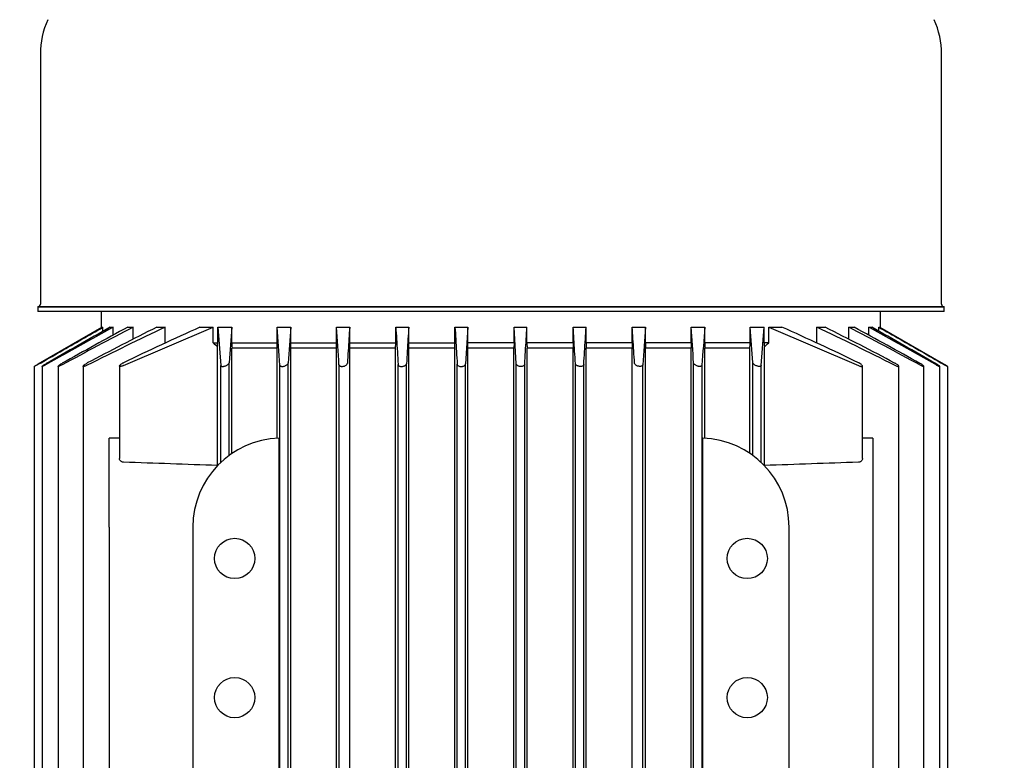
# Model space of a CAD drawing. Units: millimetres. Extents: x 100 to 4113, y 100 to 2870.
# Drawn here: x 485 to 673, y 1175 to 1316 of the extents above; entities that cross this region are included whole.
import ezdxf

# ---------------------------------------------------------------- set-up
doc = ezdxf.new("R2010")
doc.units = ezdxf.units.MM
doc.layers.add('5SV12R022T_A_DD', color=7, linetype='Continuous')
doc.layers.add('Default', color=7, linetype='Continuous')
doc.styles.add('SEACAD_seiso_ttf', font='AGENCYR.TTF')
doc.dimstyles.new('ISO', dxfattribs={"dimtxt": 35, "dimasz": 35, "dimexe": 17.5, "dimexo": 0, "dimgap": 17.5, "dimtad": 1, "dimtxsty": 'SEACAD_seiso_ttf', "dimblk1": '_SE_FILLED', "dimblk2": '_SE_FILLED', "dimsah": 1, "dimcen": 17.5, "dimadec": 0, "dimazin": 0, "dimtfac": 1, "dimtmove": 0, "dimatfit": 3, "dimfxl": 1, "dimtolj": 1, "dimarcsym": 0})

# ---------------------------------------------------------------- blocks, each defined once
blk = doc.blocks.new('SE')
at = {"layer": '5SV12R022T_A_DD', "color": 7, "linetype": 'Continuous'}
for p, q in [((488.79, 1309.58), (488.79, 1261.78)), ((661.09, 1261.78), (661.09, 1309.58)), ((488.29, 1261.28), (661.59, 1261.28)), ((488.29, 1261.28), (488.29, 1260.38)), ((661.59, 1261.28), (488.29, 1261.28)), ((661.59, 1260.38), (661.59, 1261.28)), ((661.59, 1260.38), (488.29, 1260.38)), ((500.44, 1260.38), (500.44, 1257.31)), ((649.44, 1257.31), (649.44, 1260.38)), ((488.4, 1250.35), (500.57, 1257.38)), ((500.57, 1257.38), (500.76, 1257.38)), ((500.76, 1256.61), (500.76, 1257.38)), ((502.12, 1257.38), (502.7, 1257.38)), ((502.7, 1255.84), (502.7, 1257.38)), ((504.69, 1250.06), (521.83, 1257.38)), ((505.51, 1257.38), (506.54, 1257.38)), ((506.54, 1255.09), (506.54, 1257.38)), ((511.03, 1257.38), (512.65, 1257.38)), ((512.65, 1254.38), (512.65, 1257.38)), ((519.3, 1257.38), (521.83, 1257.38)), ((521.83, 1254.38), (521.83, 1257.38)), ((522.69, 1254.38), (522.69, 1257.38)), ((522.69, 1257.38), (525.4, 1257.38)), ((522.69, 1257.38), (523.29, 1250.06)), ((525.4, 1254.38), (525.4, 1257.38)), ((534.07, 1254.38), (534.07, 1257.38)), ((534.07, 1257.38), (536.65, 1257.38)), ((536.65, 1254.38), (536.65, 1257.38)), ((545.42, 1254.38), (545.42, 1257.38)), ((545.42, 1257.38), (547.93, 1257.38)), ((547.93, 1254.38), (547.93, 1257.38)), ((556.74, 1254.38), (556.74, 1257.38)), ((556.74, 1257.38), (559.22, 1257.38)), ((559.22, 1254.38), (559.22, 1257.38)), ((568.06, 1254.38), (568.06, 1257.38)), ((568.06, 1257.38), (570.51, 1257.38)), ((570.51, 1257.38), (570.09, 1250.35)), ((570.51, 1254.38), (570.51, 1257.38)), ((579.37, 1254.38), (579.37, 1257.38)), ((579.37, 1257.38), (581.82, 1257.38)), ((579.79, 1250.35), (579.37, 1257.38)), ((581.82, 1254.38), (581.82, 1257.38)), ((590.66, 1254.38), (590.66, 1257.38)), ((590.66, 1257.38), (593.14, 1257.38)), ((593.14, 1254.38), (593.14, 1257.38)), ((601.95, 1254.38), (601.95, 1257.38)), ((601.95, 1257.38), (604.46, 1257.38)), ((604.46, 1254.38), (604.46, 1257.38)), ((613.23, 1254.38), (613.23, 1257.38)), ((613.23, 1257.38), (615.81, 1257.38)), ((615.81, 1254.38), (615.81, 1257.38)), ((624.48, 1254.38), (624.48, 1257.38)), ((624.48, 1257.38), (627.19, 1257.38)), ((626.59, 1250.06), (627.19, 1257.38)), ((627.19, 1254.38), (627.19, 1257.38)), ((628.05, 1254.38), (628.05, 1257.38)), ((628.05, 1257.38), (630.58, 1257.38)), ((628.05, 1257.38), (645.19, 1250.06)), ((637.23, 1254.38), (637.23, 1257.38)), ((637.23, 1257.38), (638.85, 1257.38)), ((643.34, 1255.09), (643.34, 1257.38)), ((643.34, 1257.38), (644.37, 1257.38)), ((647.18, 1255.84), (647.18, 1257.38)), ((647.18, 1257.38), (647.76, 1257.38)), ((649.12, 1256.61), (649.12, 1257.38)), ((649.12, 1257.38), (649.31, 1257.38)), ((649.31, 1257.38), (661.48, 1250.35)), ((521.83, 1254.38), (522.69, 1254.38)), ((525.4, 1254.38), (534.07, 1254.38)), ((536.65, 1254.38), (545.42, 1254.38)), ((545.39, 1253.38), (545.42, 1254.38)), ((547.93, 1254.38), (556.74, 1254.38)), ((547.96, 1253.38), (547.93, 1254.38)), ((556.72, 1253.38), (556.74, 1254.38)), ((559.22, 1254.38), (568.06, 1254.38)), ((559.24, 1253.38), (559.22, 1254.38)), ((568.03, 1253.38), (568.06, 1254.38)), ((579.37, 1254.38), (570.51, 1254.38)), ((570.54, 1253.38), (570.51, 1254.38)), ((579.37, 1254.38), (579.34, 1253.38)), ((590.66, 1254.38), (581.82, 1254.38)), ((581.82, 1254.38), (581.85, 1253.38)), ((590.66, 1254.38), (590.64, 1253.38)), ((601.95, 1254.38), (593.14, 1254.38)), ((593.14, 1254.38), (593.16, 1253.38)), ((601.95, 1254.38), (601.92, 1253.38)), ((613.23, 1254.38), (604.46, 1254.38)), ((604.46, 1254.38), (604.49, 1253.38)), ((624.48, 1254.38), (615.81, 1254.38)), ((628.05, 1254.38), (627.19, 1254.38)), ((522.66, 1230.94), (522.66, 1253.63)), ((534.04, 1253.38), (525.43, 1253.38)), ((525.43, 1233.28), (525.43, 1253.38)), ((534.04, 1236.16), (534.04, 1253.38)), ((545.39, 1253.38), (536.68, 1253.38)), ((536.68, 1094.38), (536.68, 1253.38)), ((545.39, 1094.38), (545.39, 1253.38)), ((556.72, 1253.38), (547.96, 1253.38)), ((547.96, 1094.38), (547.96, 1253.38)), ((556.72, 1094.38), (556.72, 1253.38)), ((568.03, 1253.38), (559.24, 1253.38)), ((559.24, 1094.38), (559.24, 1253.38)), ((568.03, 1094.38), (568.03, 1253.38)), ((579.34, 1253.38), (570.54, 1253.38)), ((570.54, 1094.38), (570.54, 1253.38)), ((579.34, 1094.38), (579.34, 1253.38)), ((581.85, 1094.38), (581.85, 1253.38)), ((590.64, 1253.38), (581.85, 1253.38)), ((590.64, 1094.38), (590.64, 1253.38)), ((601.92, 1253.38), (593.16, 1253.38)), ((593.16, 1094.38), (593.16, 1253.38)), ((601.92, 1094.38), (601.92, 1253.38)), ((613.2, 1253.38), (604.49, 1253.38)), ((604.49, 1094.38), (604.49, 1253.38)), ((613.2, 1094.38), (613.2, 1253.38)), ((624.45, 1253.38), (615.84, 1253.38)), ((615.84, 1236.16), (615.84, 1253.38)), ((624.45, 1233.28), (624.45, 1253.38)), ((627.22, 1230.94), (627.22, 1253.63)), ((503.92, 1249.97), (503.92, 1232.27)), ((523.29, 1231.57), (523.29, 1250.06)), ((524.89, 1232.9), (524.89, 1250.6)), ((534.59, 1097.65), (534.59, 1250.11)), ((536.19, 1097.23), (536.19, 1250.54)), ((545.89, 1097.6), (545.89, 1250.17)), ((557.19, 1097.54), (557.19, 1250.23)), ((558.79, 1097.36), (558.79, 1250.41)), ((568.49, 1097.48), (568.49, 1250.29)), ((570.09, 1097.42), (570.09, 1250.35)), ((579.79, 1097.42), (579.79, 1250.35)), ((581.39, 1097.48), (581.39, 1250.29)), ((591.09, 1097.36), (591.09, 1250.41)), ((592.69, 1097.54), (592.69, 1250.23)), ((603.99, 1097.6), (603.99, 1250.17)), ((613.69, 1097.23), (613.69, 1250.54)), ((615.29, 1097.65), (615.29, 1250.11)), ((624.99, 1232.9), (624.99, 1250.6)), ((626.59, 1231.57), (626.59, 1250.06)), ((645.96, 1232.27), (645.96, 1249.97)), ((487.62, 1249.88), (487.62, 1097.89)), ((489.11, 1249.89), (489.11, 1097.88)), ((492.17, 1249.91), (492.17, 1097.86)), ((496.99, 1249.93), (496.99, 1097.84)), ((652.89, 1097.84), (652.89, 1249.93)), ((657.71, 1097.86), (657.71, 1249.91)), ((660.77, 1097.88), (660.77, 1249.89)), ((662.26, 1097.89), (662.26, 1249.88)), ((501.94, 1219.18), (501.94, 1236.18)), ((534.44, 1111.59), (534.44, 1236.18)), ((615.44, 1111.59), (615.44, 1236.18)), ((647.94, 1236.18), (647.94, 1219.18)), ((501.94, 1219.18), (501.94, 1128.58)), ((517.94, 1219.18), (517.94, 1128.58)), ((631.94, 1128.58), (631.94, 1219.18)), ((647.94, 1219.18), (647.94, 1128.58))]:
    blk.add_line(p, q, dxfattribs=at)
for centre in [(525.94, 1213.18), (623.94, 1213.18), (525.94, 1186.58), (623.94, 1186.58)]:
    blk.add_circle(centre, 3.85, dxfattribs=at)
for centre, radius, start, end in [((504.79, 1309.58), 16, 155.7228, 180), ((645.09, 1309.58), 16, 0, 24.2772), ((488.29, 1261.78), 0.5, 270, 0), ((661.59, 1261.78), 0.5, 180, 270), ((2034.84, -1502.3), 3156.47, 119.0385, 119.30483), ((4396.72, -5590.94), 7878.29, 119.626643, 119.729041), ((1102.12, 118.01), 1285.65, 117.59746, 118.28335), ((1560.07, -675.07), 2201.48, 118.62183, 118.99506), ((799.71, 650.48), 671.36, 115.31346, 116.72782), ((953.09, 384.47), 978.47, 116.85826, 117.73285), ((733.68, 776.86), 526.17, 114.0438, 115.7979), ((1657.06, 1168.92), 1135.12, 175.53002, 175.87359), ((-1095.28, 1137.18), 1633.78, 3.96375, 4.21936), ((3249.39, 1070.37), 2719.18, 176.05634, 176.20098), ((-3256.26, 1003.46), 3810.14, 3.71267, 3.82134), ((4406.22, 1003.45), 3810.22, 176.17866, 176.28733), ((-2099.57, 1070.37), 2719.23, 3.79902, 3.94366), ((2245.2, 1137.18), 1633.82, 175.78064, 176.03625), ((-507.21, 1168.92), 1135.14, 4.12642, 4.46998), ((416.2, 776.87), 526.17, 64.2021, 65.9562), ((350.18, 650.49), 671.35, 63.27217, 64.68656), ((196.8, 384.48), 978.45, 62.26715, 63.14175), ((47.77, 118.04), 1285.62, 61.71665, 62.40254), ((-410.18, -675.05), 2201.45, 61.00494, 61.37818), ((-884.94, -1502.26), 3156.43, 60.69517, 60.9615), ((-3246.81, -5590.88), 7878.22, 60.270958, 60.373358), ((697.78, 1446.08), 260.2, 227.4531, 227.7008), ((452.1, 1446.08), 260.2, 312.2992, 312.5469), ((487.78, -12667.39), 13903.58, 89.933516, 89.941666), ((534.94, 1219.18), 17, 91.6704, 180), ((614.94, 1219.18), 17, 0, 88.3296), ((662.1, -12667.39), 13903.58, 90.058334, 90.066484), ((340.81, -3763.16), 4997.41, 87.91456, 88.12074), ((809.07, -3763.16), 4997.41, 91.87926, 92.08544)]:
    blk.add_arc(centre, radius, start, end, dxfattribs=at)
for centre, major_axis, start_param, end_param in [((516.55, 1446.21), (0, -260.31), 0.737957, 0.742278), ((535.26, 1529.8), (0, -394.64), -0.798325, -0.794781), ((614.62, 1529.81), (0, -394.64), 0.79478, 0.798324), ((633.33, 1446.22), (0, -260.31), -0.742273, -0.737952)]:
    blk.add_ellipse(centre, major_axis=major_axis, ratio=0.034899, start_param=start_param, end_param=end_param, dxfattribs=at)
for points, degree in [([(488.4, 1250.29), (489.81, 1251.1), (492.61, 1252.71), (496.73, 1255.08), (499.43, 1256.62), (500.76, 1257.38)], 3), ([(547.93, 1257.38), (547.88, 1256.66), (547.79, 1255.18), (547.64, 1252.88), (547.54, 1251.29), (547.49, 1250.47)], 3), ([(556.74, 1257.38), (556.79, 1256.63), (556.89, 1255.09), (557.04, 1252.71), (557.14, 1251.07), (557.19, 1250.23)], 3), ([(559.22, 1257.38), (559.17, 1256.64), (559.08, 1255.13), (558.94, 1252.8), (558.84, 1251.22), (558.79, 1250.41)], 3), ([(568.06, 1257.38), (568.11, 1256.62), (568.2, 1255.08), (568.34, 1252.71), (568.44, 1251.11), (568.49, 1250.29)], 3), ([(581.39, 1250.29), (581.44, 1251.1), (581.54, 1252.71), (581.68, 1255.08), (581.77, 1256.62), (581.82, 1257.38)], 3), ([(591.09, 1250.41), (591.04, 1251.22), (590.94, 1252.8), (590.8, 1255.13), (590.71, 1256.64), (590.66, 1257.38)], 3), ([(592.69, 1250.23), (592.74, 1251.07), (592.84, 1252.71), (592.99, 1255.09), (593.09, 1256.63), (593.14, 1257.38)], 3), ([(602.39, 1250.47), (602.34, 1251.28), (602.24, 1252.88), (602.09, 1255.18), (602, 1256.66), (601.95, 1257.38)], 3), ([(649.12, 1257.38), (650.45, 1256.62), (653.14, 1255.08), (657.27, 1252.71), (660.07, 1251.11), (661.48, 1250.29)], 3), ([(534.04, 1253.38), (534.05, 1253.88), (534.07, 1254.38)], 2), ([(536.68, 1253.38), (536.67, 1253.88), (536.65, 1254.38)], 2), ([(613.23, 1254.38), (613.21, 1253.88), (613.2, 1253.38)], 2), ([(615.81, 1254.38), (615.83, 1253.88), (615.84, 1253.38)], 2)]:
    blk.add_open_spline(points, degree=degree, dxfattribs=at)
for points, knots in [([(488.4, 1250.29), (488.3, 1250.24), (488.2, 1250.18), (488.1, 1250.13), (488.01, 1250.08), (487.92, 1250.03), (487.85, 1249.99), (487.78, 1249.95), (487.72, 1249.92), (487.69, 1249.9), (487.65, 1249.89), (487.63, 1249.88), (487.63, 1249.88), (487.62, 1249.88), (487.62, 1249.88), (487.62, 1249.88)], [0, 0, 0, 0, 0.1301627, 0.1301627, 0.1301627, 0.2611379, 0.2611379, 0.2611379, 0.378514, 0.378514, 0.378514, 0.4784614, 0.4784614, 0.4784614, 0.4979518, 0.4979518, 0.4979518, 0.4979518]), ([(487.65, 1249.9), (487.66, 1249.91), (487.69, 1249.93), (487.73, 1249.96), (487.77, 1249.98), (487.82, 1250.01), (487.88, 1250.05), (487.94, 1250.08), (488.01, 1250.13), (488.09, 1250.17), (488.17, 1250.22), (488.27, 1250.28), (488.36, 1250.33), (488.37, 1250.34), (488.38, 1250.35), (488.4, 1250.35)], [0.568404, 0.568404, 0.568404, 0.568404, 0.6577291, 0.6577291, 0.6577291, 0.7537856, 0.7537856, 0.7537856, 0.8617685, 0.8617685, 0.8617685, 0.9839934, 0.9839934, 0.9839934, 1, 1, 1, 1]), ([(489.88, 1250.23), (489.79, 1250.18), (489.69, 1250.13), (489.6, 1250.08), (489.51, 1250.03), (489.42, 1249.99), (489.35, 1249.96), (489.28, 1249.93), (489.22, 1249.9), (489.18, 1249.89), (489.15, 1249.88), (489.13, 1249.88), (489.12, 1249.88), (489.11, 1249.88), (489.11, 1249.9), (489.13, 1249.91), (489.14, 1249.93), (489.17, 1249.95), (489.2, 1249.98), (489.24, 1250.01), (489.29, 1250.04), (489.34, 1250.08), (489.4, 1250.12), (489.48, 1250.17), (489.55, 1250.22), (489.64, 1250.27), (489.74, 1250.33), (489.83, 1250.38), (489.85, 1250.39), (489.87, 1250.4), (489.88, 1250.41)], [0, 0, 0, 0, 0.125419, 0.125419, 0.125419, 0.251756, 0.251756, 0.251756, 0.363554, 0.363554, 0.363554, 0.459556, 0.459556, 0.459556, 0.548432, 0.548432, 0.548432, 0.639091, 0.639091, 0.639091, 0.738233, 0.738233, 0.738233, 0.850363, 0.850363, 0.850363, 0.976551, 0.976551, 0.976551, 1, 1, 1, 1]), ([(492.94, 1250.17), (492.85, 1250.12), (492.76, 1250.08), (492.67, 1250.03), (492.58, 1249.99), (492.49, 1249.96), (492.42, 1249.93), (492.35, 1249.91), (492.3, 1249.89), (492.25, 1249.88), (492.22, 1249.88), (492.19, 1249.88), (492.18, 1249.89), (492.17, 1249.89), (492.17, 1249.91), (492.18, 1249.93), (492.19, 1249.95), (492.21, 1249.97), (492.24, 1250), (492.28, 1250.04), (492.32, 1250.08), (492.38, 1250.12), (492.44, 1250.16), (492.51, 1250.21), (492.59, 1250.26), (492.68, 1250.32), (492.77, 1250.38), (492.87, 1250.43), (492.9, 1250.45), (492.92, 1250.46), (492.94, 1250.47)], [0, 0, 0, 0, 0.119518, 0.119518, 0.119518, 0.239973, 0.239973, 0.239973, 0.346288, 0.346288, 0.346288, 0.439156, 0.439156, 0.439156, 0.527735, 0.527735, 0.527735, 0.620299, 0.620299, 0.620299, 0.722924, 0.722924, 0.722924, 0.839313, 0.839313, 0.839313, 0.969043, 0.969043, 0.969043, 1, 1, 1, 1]), ([(497.76, 1250.11), (497.67, 1250.07), (497.58, 1250.03), (497.49, 1249.99), (497.41, 1249.96), (497.32, 1249.93), (497.25, 1249.91), (497.19, 1249.89), (497.13, 1249.88), (497.09, 1249.88), (497.05, 1249.88), (497.02, 1249.88), (497, 1249.9), (496.99, 1249.91), (496.98, 1249.93), (496.99, 1249.95), (497, 1249.97), (497.01, 1250), (497.04, 1250.04), (497.07, 1250.07), (497.12, 1250.11), (497.17, 1250.16), (497.23, 1250.21), (497.3, 1250.26), (497.38, 1250.31), (497.47, 1250.37), (497.57, 1250.43), (497.67, 1250.49), (497.7, 1250.5), (497.73, 1250.52), (497.76, 1250.54)], [0, 0, 0, 0, 0.112755, 0.112755, 0.112755, 0.226388, 0.226388, 0.226388, 0.327441, 0.327441, 0.327441, 0.417945, 0.417945, 0.417945, 0.506975, 0.506975, 0.506975, 0.602095, 0.602095, 0.602095, 0.708722, 0.708722, 0.708722, 0.829549, 0.829549, 0.829549, 0.96231, 0.96231, 0.96231, 1, 1, 1, 1]), ([(504.69, 1250.06), (504.61, 1250.02), (504.52, 1249.98), (504.44, 1249.95), (504.35, 1249.93), (504.27, 1249.91), (504.2, 1249.89), (504.14, 1249.88), (504.08, 1249.88), (504.04, 1249.88), (504, 1249.88), (503.96, 1249.89), (503.94, 1249.91), (503.92, 1249.93), (503.92, 1249.95), (503.92, 1249.97), (503.92, 1250), (503.94, 1250.04), (503.96, 1250.07), (503.99, 1250.12), (504.03, 1250.16), (504.09, 1250.21), (504.14, 1250.26), (504.22, 1250.32), (504.3, 1250.37), (504.39, 1250.43), (504.49, 1250.49), (504.59, 1250.55), (504.62, 1250.56), (504.66, 1250.58), (504.69, 1250.6)], [0, 0, 0, 0, 0.105513, 0.105513, 0.105513, 0.211775, 0.211775, 0.211775, 0.30791, 0.30791, 0.30791, 0.396871, 0.396871, 0.396871, 0.487246, 0.487246, 0.487246, 0.585827, 0.585827, 0.585827, 0.697237, 0.697237, 0.697237, 0.822766, 0.822766, 0.822766, 0.957797, 0.957797, 0.957797, 1, 1, 1, 1]), ([(523.29, 1250.06), (523.29, 1250.02), (523.31, 1249.98), (523.34, 1249.95), (523.37, 1249.93), (523.42, 1249.91), (523.48, 1249.89), (523.53, 1249.88), (523.6, 1249.88), (523.67, 1249.88), (523.74, 1249.88), (523.81, 1249.89), (523.88, 1249.91), (523.96, 1249.93), (524.04, 1249.95), (524.11, 1249.97), (524.2, 1250), (524.28, 1250.04), (524.35, 1250.07), (524.43, 1250.12), (524.51, 1250.16), (524.58, 1250.21), (524.66, 1250.26), (524.72, 1250.32), (524.77, 1250.37), (524.83, 1250.43), (524.86, 1250.49), (524.88, 1250.55), (524.88, 1250.56), (524.89, 1250.58), (524.89, 1250.6)], [0, 0, 0, 0, 0.105513, 0.105513, 0.105513, 0.211775, 0.211775, 0.211775, 0.30791, 0.30791, 0.30791, 0.396871, 0.396871, 0.396871, 0.487246, 0.487246, 0.487246, 0.585827, 0.585827, 0.585827, 0.697237, 0.697237, 0.697237, 0.822766, 0.822766, 0.822766, 0.957797, 0.957797, 0.957797, 1, 1, 1, 1]), ([(534.59, 1250.11), (534.59, 1250.07), (534.61, 1250.03), (534.65, 1249.99), (534.68, 1249.96), (534.73, 1249.93), (534.8, 1249.91), (534.85, 1249.89), (534.93, 1249.88), (535, 1249.88), (535.07, 1249.88), (535.15, 1249.88), (535.23, 1249.9), (535.3, 1249.91), (535.38, 1249.93), (535.45, 1249.95), (535.53, 1249.97), (535.61, 1250), (535.68, 1250.04), (535.76, 1250.07), (535.84, 1250.11), (535.9, 1250.16), (535.97, 1250.21), (536.03, 1250.26), (536.08, 1250.31), (536.13, 1250.37), (536.17, 1250.43), (536.18, 1250.49), (536.19, 1250.5), (536.19, 1250.52), (536.19, 1250.54)], [0, 0, 0, 0, 0.112755, 0.112755, 0.112755, 0.226388, 0.226388, 0.226388, 0.327441, 0.327441, 0.327441, 0.417945, 0.417945, 0.417945, 0.506975, 0.506975, 0.506975, 0.602095, 0.602095, 0.602095, 0.708722, 0.708722, 0.708722, 0.829549, 0.829549, 0.829549, 0.96231, 0.96231, 0.96231, 1, 1, 1, 1]), ([(545.89, 1250.17), (545.89, 1250.12), (545.91, 1250.08), (545.95, 1250.03), (545.99, 1249.99), (546.04, 1249.96), (546.11, 1249.93), (546.17, 1249.91), (546.25, 1249.89), (546.33, 1249.88), (546.41, 1249.88), (546.49, 1249.88), (546.57, 1249.89), (546.64, 1249.89), (546.72, 1249.91), (546.8, 1249.93), (546.87, 1249.95), (546.95, 1249.97), (547.02, 1250), (547.1, 1250.04), (547.17, 1250.08), (547.23, 1250.12), (547.29, 1250.16), (547.35, 1250.21), (547.39, 1250.26), (547.44, 1250.32), (547.47, 1250.38), (547.48, 1250.43), (547.49, 1250.45), (547.49, 1250.46), (547.49, 1250.47)], [0, 0, 0, 0, 0.119518, 0.119518, 0.119518, 0.239973, 0.239973, 0.239973, 0.346288, 0.346288, 0.346288, 0.439156, 0.439156, 0.439156, 0.527735, 0.527735, 0.527735, 0.620299, 0.620299, 0.620299, 0.722924, 0.722924, 0.722924, 0.839313, 0.839313, 0.839313, 0.969043, 0.969043, 0.969043, 1, 1, 1, 1]), ([(557.19, 1250.23), (557.19, 1250.18), (557.21, 1250.13), (557.25, 1250.08), (557.29, 1250.03), (557.35, 1249.99), (557.43, 1249.96), (557.49, 1249.93), (557.57, 1249.9), (557.66, 1249.89), (557.74, 1249.88), (557.82, 1249.88), (557.9, 1249.88), (557.98, 1249.88), (558.06, 1249.9), (558.14, 1249.91), (558.21, 1249.93), (558.29, 1249.95), (558.35, 1249.98), (558.43, 1250.01), (558.49, 1250.04), (558.55, 1250.08), (558.61, 1250.12), (558.67, 1250.17), (558.7, 1250.22), (558.75, 1250.27), (558.78, 1250.33), (558.79, 1250.38), (558.79, 1250.39), (558.79, 1250.4), (558.79, 1250.41)], [0, 0, 0, 0, 0.125419, 0.125419, 0.125419, 0.251756, 0.251756, 0.251756, 0.363554, 0.363554, 0.363554, 0.459556, 0.459556, 0.459556, 0.548432, 0.548432, 0.548432, 0.639091, 0.639091, 0.639091, 0.738233, 0.738233, 0.738233, 0.850363, 0.850363, 0.850363, 0.976551, 0.976551, 0.976551, 1, 1, 1, 1]), ([(568.49, 1250.29), (568.49, 1250.24), (568.52, 1250.18), (568.56, 1250.13), (568.6, 1250.08), (568.66, 1250.03), (568.74, 1249.99), (568.8, 1249.95), (568.89, 1249.92), (568.98, 1249.9), (569.06, 1249.89), (569.15, 1249.88), (569.24, 1249.88), (569.32, 1249.88), (569.4, 1249.89), (569.47, 1249.9), (569.55, 1249.91), (569.62, 1249.93), (569.69, 1249.96), (569.76, 1249.98), (569.82, 1250.01), (569.87, 1250.05), (569.93, 1250.08), (569.98, 1250.13), (570.02, 1250.17), (570.06, 1250.22), (570.08, 1250.28), (570.09, 1250.33), (570.09, 1250.34), (570.09, 1250.35), (570.09, 1250.35)], [0, 0, 0, 0, 0.130163, 0.130163, 0.130163, 0.261138, 0.261138, 0.261138, 0.378514, 0.378514, 0.378514, 0.478461, 0.478461, 0.478461, 0.568404, 0.568404, 0.568404, 0.657729, 0.657729, 0.657729, 0.753786, 0.753786, 0.753786, 0.861769, 0.861769, 0.861769, 0.983993, 0.983993, 0.983993, 1, 1, 1, 1]), ([(581.39, 1250.29), (581.39, 1250.24), (581.36, 1250.18), (581.32, 1250.13), (581.28, 1250.08), (581.22, 1250.03), (581.14, 1249.99), (581.07, 1249.95), (580.99, 1249.92), (580.9, 1249.9), (580.82, 1249.89), (580.73, 1249.88), (580.64, 1249.88), (580.56, 1249.88), (580.48, 1249.89), (580.41, 1249.9), (580.33, 1249.91), (580.26, 1249.93), (580.19, 1249.96), (580.12, 1249.98), (580.06, 1250.01), (580.01, 1250.05), (579.95, 1250.08), (579.9, 1250.13), (579.86, 1250.17), (579.82, 1250.22), (579.8, 1250.28), (579.79, 1250.33), (579.79, 1250.34), (579.79, 1250.35), (579.79, 1250.35)], [0, 0, 0, 0, 0.130163, 0.130163, 0.130163, 0.261138, 0.261138, 0.261138, 0.378514, 0.378514, 0.378514, 0.478461, 0.478461, 0.478461, 0.568404, 0.568404, 0.568404, 0.657729, 0.657729, 0.657729, 0.753786, 0.753786, 0.753786, 0.861769, 0.861769, 0.861769, 0.983993, 0.983993, 0.983993, 1, 1, 1, 1]), ([(592.69, 1250.23), (592.69, 1250.18), (592.66, 1250.13), (592.63, 1250.08), (592.59, 1250.03), (592.53, 1249.99), (592.45, 1249.96), (592.39, 1249.93), (592.31, 1249.9), (592.22, 1249.89), (592.14, 1249.88), (592.06, 1249.88), (591.98, 1249.88), (591.9, 1249.88), (591.82, 1249.9), (591.74, 1249.91), (591.67, 1249.93), (591.59, 1249.95), (591.52, 1249.98), (591.45, 1250.01), (591.39, 1250.04), (591.33, 1250.08), (591.27, 1250.12), (591.21, 1250.17), (591.17, 1250.22), (591.13, 1250.27), (591.1, 1250.33), (591.09, 1250.38), (591.09, 1250.39), (591.09, 1250.4), (591.09, 1250.41)], [0, 0, 0, 0, 0.125419, 0.125419, 0.125419, 0.251756, 0.251756, 0.251756, 0.363554, 0.363554, 0.363554, 0.459556, 0.459556, 0.459556, 0.548432, 0.548432, 0.548432, 0.639091, 0.639091, 0.639091, 0.738233, 0.738233, 0.738233, 0.850363, 0.850363, 0.850363, 0.976551, 0.976551, 0.976551, 1, 1, 1, 1]), ([(603.99, 1250.17), (603.99, 1250.12), (603.97, 1250.08), (603.93, 1250.03), (603.89, 1249.99), (603.84, 1249.96), (603.77, 1249.93), (603.71, 1249.91), (603.63, 1249.89), (603.55, 1249.88), (603.47, 1249.88), (603.39, 1249.88), (603.31, 1249.89), (603.24, 1249.89), (603.16, 1249.91), (603.08, 1249.93), (603, 1249.95), (602.93, 1249.97), (602.86, 1250), (602.78, 1250.04), (602.71, 1250.08), (602.65, 1250.12), (602.59, 1250.16), (602.53, 1250.21), (602.49, 1250.26), (602.44, 1250.32), (602.41, 1250.38), (602.4, 1250.43), (602.39, 1250.45), (602.39, 1250.46), (602.39, 1250.47)], [0, 0, 0, 0, 0.119518, 0.119518, 0.119518, 0.239973, 0.239973, 0.239973, 0.346288, 0.346288, 0.346288, 0.439156, 0.439156, 0.439156, 0.527735, 0.527735, 0.527735, 0.620299, 0.620299, 0.620299, 0.722924, 0.722924, 0.722924, 0.839313, 0.839313, 0.839313, 0.969043, 0.969043, 0.969043, 1, 1, 1, 1]), ([(615.29, 1250.11), (615.29, 1250.07), (615.27, 1250.03), (615.23, 1249.99), (615.2, 1249.96), (615.15, 1249.93), (615.08, 1249.91), (615.03, 1249.89), (614.95, 1249.88), (614.88, 1249.88), (614.81, 1249.88), (614.73, 1249.88), (614.65, 1249.9), (614.58, 1249.91), (614.5, 1249.93), (614.42, 1249.95), (614.34, 1249.97), (614.27, 1250), (614.2, 1250.04), (614.11, 1250.07), (614.04, 1250.11), (613.98, 1250.16), (613.91, 1250.21), (613.84, 1250.26), (613.8, 1250.31), (613.75, 1250.37), (613.71, 1250.43), (613.7, 1250.49), (613.69, 1250.5), (613.69, 1250.52), (613.69, 1250.54)], [0, 0, 0, 0, 0.112755, 0.112755, 0.112755, 0.226388, 0.226388, 0.226388, 0.327441, 0.327441, 0.327441, 0.417945, 0.417945, 0.417945, 0.506975, 0.506975, 0.506975, 0.602095, 0.602095, 0.602095, 0.708722, 0.708722, 0.708722, 0.829549, 0.829549, 0.829549, 0.96231, 0.96231, 0.96231, 1, 1, 1, 1]), ([(626.59, 1250.06), (626.59, 1250.02), (626.57, 1249.98), (626.54, 1249.95), (626.51, 1249.93), (626.46, 1249.91), (626.4, 1249.89), (626.35, 1249.88), (626.28, 1249.88), (626.21, 1249.88), (626.14, 1249.88), (626.07, 1249.89), (625.99, 1249.91), (625.92, 1249.93), (625.84, 1249.95), (625.77, 1249.97), (625.68, 1250), (625.6, 1250.04), (625.53, 1250.07), (625.45, 1250.12), (625.37, 1250.16), (625.3, 1250.21), (625.22, 1250.26), (625.16, 1250.32), (625.11, 1250.37), (625.05, 1250.43), (625.02, 1250.49), (625, 1250.55), (624.99, 1250.56), (624.99, 1250.58), (624.99, 1250.6)], [0, 0, 0, 0, 0.105513, 0.105513, 0.105513, 0.211775, 0.211775, 0.211775, 0.30791, 0.30791, 0.30791, 0.396871, 0.396871, 0.396871, 0.487246, 0.487246, 0.487246, 0.585827, 0.585827, 0.585827, 0.697237, 0.697237, 0.697237, 0.822766, 0.822766, 0.822766, 0.957797, 0.957797, 0.957797, 1, 1, 1, 1]), ([(645.19, 1250.06), (645.27, 1250.02), (645.36, 1249.98), (645.44, 1249.95), (645.53, 1249.93), (645.61, 1249.91), (645.68, 1249.89), (645.74, 1249.88), (645.8, 1249.88), (645.84, 1249.88), (645.88, 1249.88), (645.92, 1249.89), (645.94, 1249.91), (645.96, 1249.93), (645.96, 1249.95), (645.96, 1249.97), (645.96, 1250), (645.94, 1250.04), (645.92, 1250.07), (645.89, 1250.12), (645.85, 1250.16), (645.79, 1250.21), (645.74, 1250.26), (645.66, 1250.32), (645.58, 1250.37), (645.49, 1250.43), (645.39, 1250.49), (645.29, 1250.55), (645.26, 1250.56), (645.22, 1250.58), (645.19, 1250.6)], [0, 0, 0, 0, 0.105513, 0.105513, 0.105513, 0.211775, 0.211775, 0.211775, 0.30791, 0.30791, 0.30791, 0.396871, 0.396871, 0.396871, 0.487246, 0.487246, 0.487246, 0.585827, 0.585827, 0.585827, 0.697237, 0.697237, 0.697237, 0.822766, 0.822766, 0.822766, 0.957797, 0.957797, 0.957797, 1, 1, 1, 1]), ([(652.12, 1250.11), (652.21, 1250.07), (652.3, 1250.03), (652.39, 1249.99), (652.47, 1249.96), (652.56, 1249.93), (652.63, 1249.91), (652.69, 1249.89), (652.75, 1249.88), (652.79, 1249.88), (652.83, 1249.88), (652.86, 1249.88), (652.88, 1249.9), (652.89, 1249.91), (652.9, 1249.93), (652.89, 1249.95), (652.88, 1249.97), (652.87, 1250), (652.84, 1250.04), (652.81, 1250.07), (652.76, 1250.11), (652.71, 1250.16), (652.65, 1250.21), (652.58, 1250.26), (652.5, 1250.31), (652.41, 1250.37), (652.31, 1250.43), (652.21, 1250.49), (652.18, 1250.5), (652.15, 1250.52), (652.12, 1250.54)], [0, 0, 0, 0, 0.112755, 0.112755, 0.112755, 0.226388, 0.226388, 0.226388, 0.327441, 0.327441, 0.327441, 0.417945, 0.417945, 0.417945, 0.506975, 0.506975, 0.506975, 0.602095, 0.602095, 0.602095, 0.708722, 0.708722, 0.708722, 0.829549, 0.829549, 0.829549, 0.96231, 0.96231, 0.96231, 1, 1, 1, 1]), ([(656.94, 1250.17), (657.03, 1250.12), (657.12, 1250.08), (657.21, 1250.03), (657.3, 1249.99), (657.39, 1249.96), (657.46, 1249.93), (657.53, 1249.91), (657.58, 1249.89), (657.62, 1249.88), (657.66, 1249.88), (657.69, 1249.88), (657.7, 1249.89), (657.71, 1249.89), (657.71, 1249.91), (657.7, 1249.93), (657.69, 1249.95), (657.67, 1249.97), (657.64, 1250), (657.6, 1250.04), (657.56, 1250.08), (657.5, 1250.12), (657.44, 1250.16), (657.37, 1250.21), (657.29, 1250.26), (657.2, 1250.32), (657.11, 1250.38), (657.01, 1250.43), (656.98, 1250.45), (656.96, 1250.46), (656.94, 1250.47)], [0, 0, 0, 0, 0.119518, 0.119518, 0.119518, 0.239973, 0.239973, 0.239973, 0.346288, 0.346288, 0.346288, 0.439156, 0.439156, 0.439156, 0.527735, 0.527735, 0.527735, 0.620299, 0.620299, 0.620299, 0.722924, 0.722924, 0.722924, 0.839313, 0.839313, 0.839313, 0.969043, 0.969043, 0.969043, 1, 1, 1, 1]), ([(659.99, 1250.23), (660.09, 1250.18), (660.19, 1250.13), (660.28, 1250.08), (660.37, 1250.03), (660.46, 1249.99), (660.53, 1249.96), (660.6, 1249.93), (660.66, 1249.9), (660.7, 1249.89), (660.73, 1249.88), (660.75, 1249.88), (660.76, 1249.88), (660.77, 1249.88), (660.77, 1249.9), (660.75, 1249.91), (660.74, 1249.93), (660.71, 1249.95), (660.68, 1249.98), (660.64, 1250.01), (660.59, 1250.04), (660.54, 1250.08), (660.47, 1250.12), (660.4, 1250.17), (660.33, 1250.22), (660.24, 1250.27), (660.14, 1250.33), (660.05, 1250.38), (660.03, 1250.39), (660.01, 1250.4), (659.99, 1250.41)], [0, 0, 0, 0, 0.125419, 0.125419, 0.125419, 0.251756, 0.251756, 0.251756, 0.363554, 0.363554, 0.363554, 0.459556, 0.459556, 0.459556, 0.548432, 0.548432, 0.548432, 0.639091, 0.639091, 0.639091, 0.738233, 0.738233, 0.738233, 0.850363, 0.850363, 0.850363, 0.976551, 0.976551, 0.976551, 1, 1, 1, 1]), ([(661.48, 1250.29), (661.58, 1250.24), (661.68, 1250.18), (661.78, 1250.13), (661.87, 1250.08), (661.96, 1250.03), (662.03, 1249.99), (662.1, 1249.95), (662.16, 1249.92), (662.19, 1249.9), (662.23, 1249.89), (662.25, 1249.88), (662.25, 1249.88), (662.26, 1249.88), (662.25, 1249.89), (662.23, 1249.9), (662.22, 1249.91), (662.19, 1249.93), (662.15, 1249.96), (662.11, 1249.98), (662.06, 1250.01), (662, 1250.05), (661.94, 1250.08), (661.87, 1250.13), (661.79, 1250.17), (661.71, 1250.22), (661.61, 1250.28), (661.52, 1250.33), (661.51, 1250.34), (661.5, 1250.35), (661.48, 1250.35)], [0, 0, 0, 0, 0.130163, 0.130163, 0.130163, 0.261138, 0.261138, 0.261138, 0.378514, 0.378514, 0.378514, 0.478461, 0.478461, 0.478461, 0.568404, 0.568404, 0.568404, 0.657729, 0.657729, 0.657729, 0.753786, 0.753786, 0.753786, 0.861769, 0.861769, 0.861769, 0.983993, 0.983993, 0.983993, 1, 1, 1, 1]), ([(504.69, 1231.57), (504.62, 1231.57), (504.54, 1231.58), (504.47, 1231.6), (504.41, 1231.62), (504.34, 1231.65), (504.29, 1231.68), (504.21, 1231.73), (504.14, 1231.79), (504.09, 1231.85), (504.02, 1231.93), (503.97, 1232.01), (503.94, 1232.1), (503.93, 1232.16), (503.92, 1232.21), (503.92, 1232.27)], [0, 0, 0, 0, 0.0782946, 0.0782946, 0.0782946, 0.1558862, 0.1558862, 0.1558862, 0.2668202, 0.2668202, 0.2668202, 0.4119842, 0.4119842, 0.4119842, 0.5066903, 0.5066903, 0.5066903, 0.5066903]), ([(645.96, 1232.27), (645.96, 1232.19), (645.94, 1232.1), (645.9, 1232.02), (645.87, 1231.94), (645.81, 1231.86), (645.74, 1231.79), (645.68, 1231.74), (645.61, 1231.69), (645.54, 1231.65), (645.48, 1231.62), (645.41, 1231.6), (645.34, 1231.58), (645.29, 1231.57), (645.24, 1231.57), (645.19, 1231.57)], [0.492843, 0.492843, 0.492843, 0.492843, 0.6336505, 0.6336505, 0.6336505, 0.7688891, 0.7688891, 0.7688891, 0.8682567, 0.8682567, 0.8682567, 0.947353, 0.947353, 0.947353, 1, 1, 1, 1])]:
    blk.add_open_spline(points, degree=3, knots=knots, dxfattribs=at)
blk = doc.blocks.new('_SE_FILLED')
at = {"color": 0}
blk.add_line((0, 0), (-1, 0), dxfattribs=at)
blk.add_solid([(0, 0), (-1, -0.1665), (-1, 0.1665), (0, 0)], dxfattribs=at)
blk = doc.blocks.new('DMBLK249')
at = {"layer": 'Default', "color": 0, "linetype": 'Continuous', "lineweight": -2, "transparency": 16777216}
for p, q in [((505.94, 1339.38), (287.63, 1339.38)), ((305.13, 449.08), (305.13, 1304.38)), ((424.94, 414.08), (287.63, 414.08))]:
    blk.add_line(p, q, dxfattribs=at)
at = {"layer": 'Defpoints', "color": 0, "linetype": 'Continuous', "transparency": 16777216}
for p in [(305.13, 1339.38), (505.94, 1339.38), (424.94, 414.08)]:
    blk.add_point(p, dxfattribs=at)
at = {"layer": 'Default', "color": 0, "linetype": 'Continuous', "lineweight": -2, "transparency": 16777216, "xscale": 35, "yscale": 35, "zscale": 35}
for p, rotation in [((305.13, 1339.38), 90), ((305.13, 414.08), 270)]:
    blk.add_blockref('_SE_FILLED', p, dxfattribs=dict(at, rotation=rotation))
at = {"layer": 'Default', "color": 0, "linetype": 'Continuous', "transparency": 16777216, "insert": (270.13, 876.73), "char_height": 35, "attachment_point": 5, "rotation": 90, "style": 'SEACAD_seiso_ttf'}
blk.add_mtext('\\A1;\\A1;925', dxfattribs=at)
blk = doc.blocks.new('DMBLK250')
at = {"layer": 'Default', "color": 0, "linetype": 'Continuous', "lineweight": -2, "transparency": 16777216}
for p, q in [((981.74, 1472.63), (189.11, 1472.63)), ((206.61, 449.08), (206.61, 1437.63)), ((424.94, 414.08), (189.11, 414.08))]:
    blk.add_line(p, q, dxfattribs=at)
at = {"layer": 'Defpoints', "color": 0, "linetype": 'Continuous', "transparency": 16777216}
for p in [(206.61, 1472.63), (981.74, 1472.63), (424.94, 414.08)]:
    blk.add_point(p, dxfattribs=at)
at = {"layer": 'Default', "color": 0, "linetype": 'Continuous', "lineweight": -2, "transparency": 16777216, "xscale": 35, "yscale": 35, "zscale": 35}
for p, rotation in [((206.61, 1472.63), 90), ((206.61, 414.08), 270)]:
    blk.add_blockref('_SE_FILLED', p, dxfattribs=dict(at, rotation=rotation))
at = {"layer": 'Default', "color": 0, "linetype": 'Continuous', "transparency": 16777216, "insert": (171.61, 943.36), "char_height": 35, "attachment_point": 5, "rotation": 90, "style": 'SEACAD_seiso_ttf'}
blk.add_mtext('\\A1;\\A1;1059', dxfattribs=at)

msp = doc.modelspace()

# ---------------------------------------------------------------- block references
at = {"layer": 'Default'}
msp.add_blockref('SE', (0, 0), dxfattribs=at)

# ---------------------------------------------------------------- dimensions: what is measured, and where the dimension line sits
at = {"layer": 'Default', "color": 7, "linetype": 'Continuous'}
for base, p2, picture, middle in [((206.609, 1472.633), (981.738, 1472.633), 'DMBLK250', (206.609, 943.359)), ((305.126, 1339.385), (505.94, 1339.385), 'DMBLK249', (305.126, 876.735))]:
    dim = msp.add_linear_dim(base=base, p1=(424.94, 414.085), p2=p2, angle=90, text='\\A1;<>', dimstyle='ISO', override={"dimdec": 0, "dimtdec": 0}, dxfattribs=at)
    dim.commit()
    dim.dimension.update_dxf_attribs({"geometry": picture, "text_midpoint": middle, "dimtype": 160})

doc.saveas('drawing.dxf')
